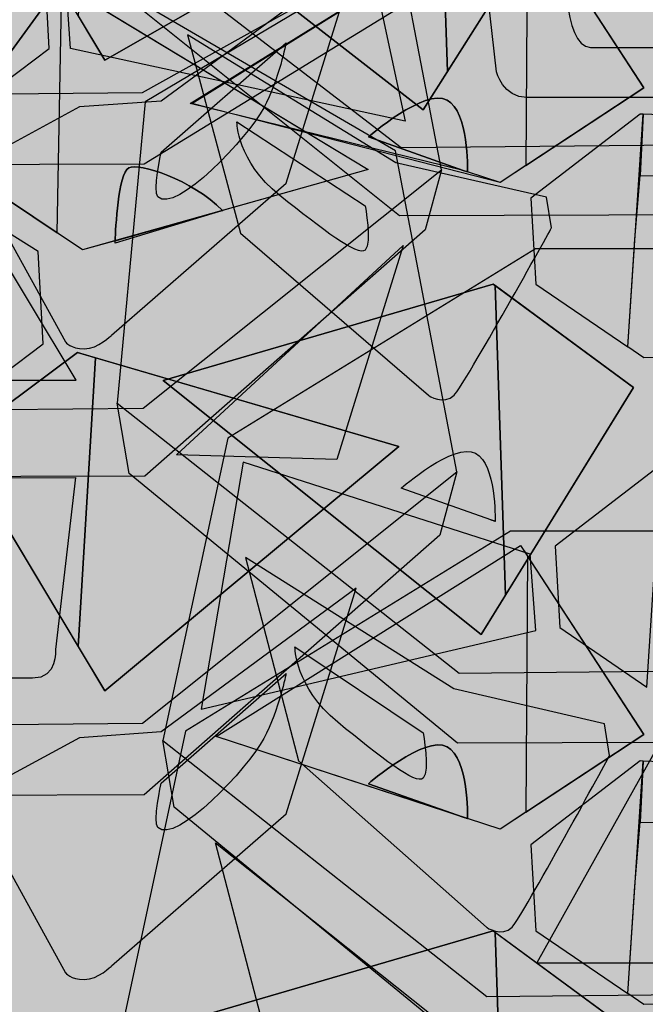
# Model space of a CAD drawing. Units: inches. Extents: x -2593 to 3187, y 123 to 718.
# Drawn here: x 538 to 571, y 299 to 351 of the extents above; entities that cross this region are included whole.
import ezdxf

# ---------------------------------------------------------------- set-up
doc = ezdxf.new("R2010")
doc.units = ezdxf.units.IN
doc.header["$MEASUREMENT"] = 0
doc.layers.add('Calque 1', color=7, linetype='Continuous')

# ---------------------------------------------------------------- blocks, each defined once
blk = doc.blocks.new('block 31')
at = {"layer": 'Calque 1', "true_color": 0x848484}
h = blk.add_hatch(color=252, dxfattribs=at)
h.dxf.hatch_style = 2
h.paths.add_polyline_path([(598.744, 374.994), (581.391, 385.117), (560.603, 385.117), (543.431, 374.813), (539.815, 358.364), (557.892, 344.445), (585.368, 344.716), (601.997, 358.002)])
h.paths.add_polyline_path([(559.067, 346.434), (542.256, 359.539), (559.7, 364.51), (567.11, 359.178)])
h.paths.add_polyline_path([(560.061, 369.752), (545.058, 374.542), (561.146, 384.393), (567.653, 374.632)])
h.paths.add_polyline_path([(581.029, 383.851), (597.298, 374), (582.204, 369.752), (574.521, 374.903)])
h.paths.add_polyline_path([(583.379, 346.434), (575.516, 359.539), (581.933, 364.329), (598.925, 359.358)])
h.paths.add_polyline_path([(566.811, 361.275), (567.183, 366.818), (567.472, 370.113), (574.826, 369.94), (575.918, 361.607), (574.974, 360.894), (567.653, 360.714)])
at = {"layer": 'Calque 1', "true_color": 0x272727}
h = blk.add_hatch(color=250, dxfattribs=at)
h.dxf.hatch_style = 2
h.paths.add_polyline_path([(559.7, 364.51), (542.256, 359.539), (559.067, 346.434), (560.353, 348.471), (559.808, 364.431)])
at = {"layer": 'Calque 1', "true_color": 0x5c5c5c}
h = blk.add_hatch(color=251, dxfattribs=at)
h.dxf.hatch_style = 2
h.paths.add_polyline_path([(559.808, 364.431), (560.353, 348.471), (567.11, 359.178)])
at = {"layer": 'Calque 1', "true_color": 0x848484}
h = blk.add_hatch(color=252, dxfattribs=at)
h.dxf.hatch_style = 2
h.paths.add_polyline_path([(601.997, 358.002), (601.094, 354.658), (585.458, 340.92), (557.802, 340.83), (540.448, 354.749), (539.815, 358.364), (557.892, 344.445), (585.368, 344.716)])
h = blk.add_hatch(color=252, dxfattribs=at)
h.dxf.hatch_style = 2
edge = h.paths.add_edge_path()
edge.add_spline(control_points=[(557.621, 343.632), (557.621, 343.632), (565.574, 341.824), (565.574, 341.824), (565.574, 341.824), (565.846, 340.198), (565.846, 340.198), (565.846, 340.198), (561.236, 331.882), (560.694, 331.341), (560.151, 330.798), (559.338, 331.341), (559.338, 331.341), (559.338, 331.341), (549.396, 339.926), (549.396, 339.926), (549.396, 339.926), (546.594, 350.41), (546.594, 350.41), (546.594, 350.41), (557.621, 343.632), (557.621, 343.632)], knot_values=[0, 0, 0, 0, 1, 1, 1, 2, 2, 2, 3, 3, 3, 4, 4, 4, 5, 5, 5, 6, 6, 6, 7, 7, 7, 7], degree=3, periodic=1)
edge = h.paths.add_edge_path()
edge.add_spline(control_points=[(549.215, 345.801), (549.215, 345.801), (549.215, 343.722), (551.475, 341.915), (553.734, 340.107), (555.633, 338.661), (555.994, 339.022), (556.355, 339.383), (555.994, 341.372), (555.994, 341.372), (555.994, 341.372), (549.215, 345.801), (549.215, 345.801)], knot_values=[0, 0, 0, 0, 1, 1, 1, 2, 2, 2, 3, 3, 3, 4, 4, 4, 4], degree=3, periodic=1)
at = {"layer": 'Calque 1', "color": 250, "lineweight": 30, "true_color": 0x1a171b}
for points in [[(598.744, 374.994), (581.391, 385.117), (560.603, 385.117), (543.431, 374.813), (539.815, 358.364), (557.892, 344.445), (585.368, 344.716), (601.997, 358.002), (598.744, 374.994)], [(559.7, 364.51), (542.256, 359.539), (559.067, 346.434), (560.353, 348.471), (559.808, 364.431), (559.7, 364.51)], [(559.067, 346.434), (542.256, 359.539), (559.7, 364.51), (567.11, 359.178), (559.067, 346.434)], [(559.808, 364.431), (560.353, 348.471), (567.11, 359.178), (559.808, 364.431)]]:
    blk.add_lwpolyline(points, dxfattribs=at)
at = {"layer": 'Calque 1', "color": 250, "lineweight": 25, "true_color": 0x1a171b}
blk.add_lwpolyline([(601.997, 358.002), (601.094, 354.658), (585.458, 340.92), (557.802, 340.83), (540.448, 354.749), (539.815, 358.364), (557.892, 344.445), (585.368, 344.716), (601.997, 358.002)], dxfattribs=at)
for points, knots in [([(557.621, 343.632), (557.621, 343.632), (565.574, 341.824), (565.574, 341.824), (565.574, 341.824), (565.846, 340.198), (565.846, 340.198), (565.846, 340.198), (561.236, 331.882), (560.694, 331.341), (560.151, 330.798), (559.338, 331.341), (559.338, 331.341), (559.338, 331.341), (549.396, 339.926), (549.396, 339.926), (549.396, 339.926), (546.594, 350.41), (546.594, 350.41), (546.594, 350.41), (557.621, 343.632), (557.621, 343.632)], [0, 0, 0, 0, 1, 1, 1, 2, 2, 2, 3, 3, 3, 4, 4, 4, 5, 5, 5, 6, 6, 6, 7, 7, 7, 7]), ([(549.215, 345.801), (549.215, 345.801), (549.215, 343.722), (551.475, 341.915), (553.734, 340.107), (555.633, 338.661), (555.994, 339.022), (556.355, 339.383), (555.994, 341.372), (555.994, 341.372), (555.994, 341.372), (549.215, 345.801), (549.215, 345.801)], [0, 0, 0, 0, 1, 1, 1, 2, 2, 2, 3, 3, 3, 4, 4, 4, 4])]:
    blk.add_open_spline(points, degree=3, knots=knots, dxfattribs=at)
blk = doc.blocks.new('block 30')
at = {"layer": 'Calque 1', "true_color": 0x848484}
h = blk.add_hatch(color=252, dxfattribs=at)
h.dxf.hatch_style = 2
edge = h.paths.add_edge_path()
edge.add_spline(control_points=[(561.894, 357.675), (561.894, 357.675), (562.933, 348.456), (562.933, 348.456), (562.933, 348.456), (563.274, 347.091), (564.545, 347.091), (566.516, 347.091), (578.191, 347.091), (579.556, 347.091), (580.921, 347.091), (580.769, 348.607), (580.769, 348.607), (580.769, 348.607), (581.83, 357.705), (581.83, 357.705), (581.83, 357.705), (561.894, 357.675), (561.894, 357.675)], knot_values=[0, 0, 0, 0, 1, 1, 1, 2, 2, 2, 3, 3, 3, 4, 4, 4, 5, 5, 5, 6, 6, 6, 6], degree=3, periodic=1)
at = {"layer": 'Calque 1', "true_color": 0x5c5c5c}
h = blk.add_hatch(color=251, dxfattribs=at)
h.dxf.hatch_style = 2
edge = h.paths.add_edge_path()
edge.add_spline(control_points=[(566.548, 354.748), (566.548, 354.748), (576.556, 354.748), (576.556, 354.748), (576.556, 354.748), (576.632, 349.745), (575.04, 349.745), (572.614, 349.745), (569.43, 349.745), (567.913, 349.745), (566.397, 349.745), (566.548, 354.748), (566.548, 354.748)], knot_values=[0, 0, 0, 0, 1, 1, 1, 2, 2, 2, 3, 3, 3, 4, 4, 4, 4], degree=3, periodic=1)
at = {"layer": 'Calque 1', "color": 250, "lineweight": 25, "true_color": 0x1a171b}
blk.add_open_spline([(561.894, 357.675), (561.894, 357.675), (562.933, 348.456), (562.933, 348.456), (562.933, 348.456), (563.274, 347.091), (564.545, 347.091), (566.516, 347.091), (578.191, 347.091), (579.556, 347.091), (580.921, 347.091), (580.769, 348.607), (580.769, 348.607), (580.769, 348.607), (581.83, 357.705), (581.83, 357.705), (581.83, 357.705), (561.894, 357.675), (561.894, 357.675)], degree=3, knots=[0, 0, 0, 0, 1, 1, 1, 2, 2, 2, 3, 3, 3, 4, 4, 4, 5, 5, 5, 6, 6, 6, 6], dxfattribs=at)
at = {"layer": 'Calque 1', "color": 250, "lineweight": 30, "true_color": 0x1a171b}
blk.add_open_spline([(566.548, 354.748), (566.548, 354.748), (576.556, 354.748), (576.556, 354.748), (576.556, 354.748), (576.632, 349.745), (575.04, 349.745), (572.614, 349.745), (569.43, 349.745), (567.913, 349.745), (566.397, 349.745), (566.548, 354.748), (566.548, 354.748)], degree=3, knots=[0, 0, 0, 0, 1, 1, 1, 2, 2, 2, 3, 3, 3, 4, 4, 4, 4], dxfattribs=at)
at = {"layer": 'Calque 1'}
blk.add_blockref('block 31', (0, 0), dxfattribs=at)
blk = doc.blocks.new('block 38')
at = {"layer": 'Calque 1', "true_color": 0x848484}
h = blk.add_hatch(color=252, dxfattribs=at)
h.dxf.hatch_style = 2
h.paths.add_polyline_path([(557.595, 344.277), (540.242, 354.4), (519.454, 354.4), (502.282, 344.097), (498.667, 327.647), (516.743, 313.729), (544.219, 314), (560.848, 327.286)])
h.paths.add_polyline_path([(517.918, 315.717), (501.107, 328.822), (518.551, 333.793), (525.961, 328.461)])
h.paths.add_polyline_path([(518.912, 339.035), (503.909, 343.825), (519.997, 353.676), (526.504, 343.915)])
h.paths.add_polyline_path([(539.88, 353.135), (556.149, 343.283), (541.055, 339.035), (533.372, 344.187)])
h.paths.add_polyline_path([(542.23, 315.717), (534.367, 328.822), (540.784, 333.612), (557.776, 328.641)])
h.paths.add_polyline_path([(525.662, 330.559), (526.034, 336.102), (526.323, 339.397), (533.677, 339.224), (534.769, 330.89), (533.825, 330.177), (526.504, 329.997)])
at = {"layer": 'Calque 1', "true_color": 0x272727}
h = blk.add_hatch(color=250, dxfattribs=at)
h.dxf.hatch_style = 2
h.paths.add_polyline_path([(539.88, 353.135), (533.372, 344.187), (539.72, 339.93), (539.957, 353.088)])
at = {"layer": 'Calque 1', "true_color": 0x5c5c5c}
h = blk.add_hatch(color=251, dxfattribs=at)
h.dxf.hatch_style = 2
edge = h.paths.add_edge_path()
edge.add_spline(control_points=[(543.496, 343.374), (544.021, 343.674), (546.833, 342.743), (548.461, 341.119), (548.461, 341.119), (556.149, 343.283), (556.149, 343.283), (556.149, 343.283), (539.957, 353.088), (539.957, 353.088), (539.957, 353.088), (539.72, 339.93), (539.72, 339.93), (539.72, 339.93), (541.055, 339.035), (541.055, 339.035), (541.055, 339.035), (542.777, 339.52), (542.777, 339.52), (542.799, 340.151), (542.932, 343.051), (543.496, 343.374)], knot_values=[0, 0, 0, 0, 1, 1, 1, 2, 2, 2, 3, 3, 3, 4, 4, 4, 5, 5, 5, 6, 6, 6, 7, 7, 7, 7], degree=3, periodic=1)
h = blk.add_hatch(color=251, dxfattribs=at)
h.dxf.hatch_style = 2
h.paths.add_polyline_path([(538.705, 338.945), (533.372, 342.289), (533.275, 342.293), (534.769, 330.89), (538.977, 334.064)])
at = {"layer": 'Calque 1', "true_color": 0x848484}
h = blk.add_hatch(color=252, dxfattribs=at)
h.dxf.hatch_style = 2
edge = h.paths.add_edge_path()
edge.add_spline(control_points=[(542.777, 339.52), (542.773, 339.442), (542.772, 339.397), (542.772, 339.397), (542.772, 339.397), (548.466, 341.114), (548.466, 341.114), (548.465, 341.116), (548.463, 341.117), (548.461, 341.119), (548.461, 341.119), (542.777, 339.52), (542.777, 339.52)], knot_values=[0, 0, 0, 0, 1, 1, 1, 2, 2, 2, 3, 3, 3, 4, 4, 4, 4], degree=3, periodic=1)
at = {"layer": 'Calque 1', "true_color": 0x272727}
h = blk.add_hatch(color=250, dxfattribs=at)
h.dxf.hatch_style = 2
h.paths.add_polyline_path([(540.784, 333.612), (534.367, 328.822), (540.828, 318.053), (541.745, 333.331)])
at = {"layer": 'Calque 1', "true_color": 0x5c5c5c}
h = blk.add_hatch(color=251, dxfattribs=at)
h.dxf.hatch_style = 2
h.paths.add_polyline_path([(557.776, 328.641), (541.745, 333.331), (540.828, 318.053), (542.23, 315.717)])
at = {"layer": 'Calque 1', "true_color": 0x848484}
h = blk.add_hatch(color=252, dxfattribs=at)
h.dxf.hatch_style = 2
h.paths.add_polyline_path([(560.848, 327.286), (559.945, 323.942), (544.309, 310.204), (516.653, 310.113), (499.299, 324.032), (498.667, 327.647), (516.743, 313.729), (544.219, 314)])
h = blk.add_hatch(color=252, dxfattribs=at)
h.dxf.hatch_style = 2
edge = h.paths.add_edge_path()
edge.add_spline(control_points=[(540.898, 313.233), (540.898, 313.233), (545.213, 313.548), (545.213, 313.548), (545.213, 313.548), (555.516, 321.14), (555.516, 321.14), (555.516, 321.14), (551.81, 309.21), (551.81, 309.21), (551.81, 309.21), (542.592, 301.166), (542.592, 301.166), (542.592, 301.166), (541.869, 300.442), (541.146, 300.442), (540.423, 300.442), (540.152, 300.804), (540.152, 300.804), (540.152, 300.804), (535.361, 309.481), (535.361, 309.481), (535.361, 309.481), (535.633, 310.385), (535.633, 310.385), (535.633, 310.385), (540.898, 313.233), (540.898, 313.233)], knot_values=[0, 0, 0, 0, 1, 1, 1, 2, 2, 2, 3, 3, 3, 4, 4, 4, 5, 5, 5, 6, 6, 6, 7, 7, 7, 8, 8, 8, 9, 9, 9, 9], degree=3, periodic=1)
edge = h.paths.add_edge_path()
edge.add_spline(control_points=[(545.032, 308.487), (545.982, 307.536), (549.822, 311.65), (550.635, 313.186), (551.449, 314.723), (551.81, 316.621), (551.81, 316.621), (551.81, 316.621), (545.213, 310.836), (545.213, 310.836), (545.213, 310.836), (544.761, 308.757), (545.032, 308.487)], knot_values=[0, 0, 0, 0, 1, 1, 1, 2, 2, 2, 3, 3, 3, 4, 4, 4, 4], degree=3, periodic=1)
at = {"layer": 'Calque 1', "color": 250, "lineweight": 30, "true_color": 0x1a171b}
for points in [[(557.595, 344.277), (540.242, 354.4), (519.454, 354.4), (502.282, 344.097), (498.667, 327.647), (516.743, 313.729), (544.219, 314), (560.848, 327.286), (557.595, 344.277)], [(539.88, 353.135), (533.372, 344.187), (539.72, 339.93), (539.957, 353.088), (539.88, 353.135)], [(539.88, 353.135), (556.149, 343.283), (541.055, 339.035), (533.372, 344.187), (539.88, 353.135)], [(538.705, 338.945), (533.372, 342.289), (533.275, 342.293), (534.769, 330.89), (538.977, 334.064), (538.705, 338.945)], [(540.784, 333.612), (534.367, 328.822), (540.828, 318.053), (541.745, 333.331), (540.784, 333.612)], [(542.23, 315.717), (534.367, 328.822), (540.784, 333.612), (557.776, 328.641), (542.23, 315.717)], [(557.776, 328.641), (541.745, 333.331), (540.828, 318.053), (542.23, 315.717), (557.776, 328.641)]]:
    blk.add_lwpolyline(points, dxfattribs=at)
at = {"layer": 'Calque 1', "color": 250, "lineweight": 25, "true_color": 0x1a171b}
blk.add_lwpolyline([(560.848, 327.286), (559.945, 323.942), (544.309, 310.204), (516.653, 310.113), (499.299, 324.032), (498.667, 327.647), (516.743, 313.729), (544.219, 314), (560.848, 327.286)], dxfattribs=at)
at = {"layer": 'Calque 1', "color": 250, "lineweight": 30, "true_color": 0x1a171b}
for points, knots in [([(543.496, 343.374), (544.021, 343.674), (546.833, 342.743), (548.461, 341.119), (548.461, 341.119), (556.149, 343.283), (556.149, 343.283), (556.149, 343.283), (539.957, 353.088), (539.957, 353.088), (539.957, 353.088), (539.72, 339.93), (539.72, 339.93), (539.72, 339.93), (541.055, 339.035), (541.055, 339.035), (541.055, 339.035), (542.777, 339.52), (542.777, 339.52), (542.799, 340.151), (542.932, 343.051), (543.496, 343.374)], [0, 0, 0, 0, 1, 1, 1, 2, 2, 2, 3, 3, 3, 4, 4, 4, 5, 5, 5, 6, 6, 6, 7, 7, 7, 7]), ([(543.496, 343.374), (542.932, 343.051), (542.799, 340.151), (542.777, 339.52), (542.777, 339.52), (548.461, 341.119), (548.461, 341.119), (546.833, 342.743), (544.021, 343.674), (543.496, 343.374)], [0, 0, 0, 0, 1, 1, 1, 2, 2, 2, 3, 3, 3, 3]), ([(542.777, 339.52), (542.773, 339.442), (542.772, 339.397), (542.772, 339.397), (542.772, 339.397), (548.466, 341.114), (548.466, 341.114), (548.465, 341.116), (548.463, 341.117), (548.461, 341.119), (548.461, 341.119), (542.777, 339.52), (542.777, 339.52)], [0, 0, 0, 0, 1, 1, 1, 2, 2, 2, 3, 3, 3, 4, 4, 4, 4])]:
    blk.add_open_spline(points, degree=3, knots=knots, dxfattribs=at)
at = {"layer": 'Calque 1', "color": 250, "lineweight": 25, "true_color": 0x1a171b}
for points, knots in [([(540.898, 313.233), (540.898, 313.233), (545.213, 313.548), (545.213, 313.548), (545.213, 313.548), (555.516, 321.14), (555.516, 321.14), (555.516, 321.14), (551.81, 309.21), (551.81, 309.21), (551.81, 309.21), (542.592, 301.166), (542.592, 301.166), (542.592, 301.166), (541.869, 300.442), (541.146, 300.442), (540.423, 300.442), (540.152, 300.804), (540.152, 300.804), (540.152, 300.804), (535.361, 309.481), (535.361, 309.481), (535.361, 309.481), (535.633, 310.385), (535.633, 310.385), (535.633, 310.385), (540.898, 313.233), (540.898, 313.233)], [0, 0, 0, 0, 1, 1, 1, 2, 2, 2, 3, 3, 3, 4, 4, 4, 5, 5, 5, 6, 6, 6, 7, 7, 7, 8, 8, 8, 9, 9, 9, 9]), ([(545.032, 308.487), (545.982, 307.536), (549.822, 311.65), (550.635, 313.186), (551.449, 314.723), (551.81, 316.621), (551.81, 316.621), (551.81, 316.621), (545.213, 310.836), (545.213, 310.836), (545.213, 310.836), (544.761, 308.757), (545.032, 308.487)], [0, 0, 0, 0, 1, 1, 1, 2, 2, 2, 3, 3, 3, 4, 4, 4, 4])]:
    blk.add_open_spline(points, degree=3, knots=knots, dxfattribs=at)
blk = doc.blocks.new('block 39')
at = {"layer": 'Calque 1', "true_color": 0x848484}
h = blk.add_hatch(color=252, dxfattribs=at)
h.dxf.hatch_style = 2
h.paths.add_polyline_path([(557.595, 377.635), (540.242, 387.758), (519.454, 387.758), (502.282, 377.455), (498.667, 361.006), (516.743, 347.088), (544.219, 347.359), (563.413, 358.08)])
h.paths.add_polyline_path([(517.918, 349.076), (501.107, 362.18), (518.551, 367.152), (525.961, 361.819)])
h.paths.add_polyline_path([(518.912, 372.394), (503.909, 377.183), (519.997, 387.035), (526.504, 377.274)])
h.paths.add_polyline_path([(539.88, 386.493), (556.149, 376.641), (541.055, 372.394), (533.372, 377.545)])
h.paths.add_polyline_path([(542.23, 349.076), (534.367, 362.18), (540.784, 366.971), (560.395, 359.455)])
h.paths.add_polyline_path([(525.662, 363.917), (526.034, 369.46), (526.323, 372.754), (533.677, 372.582), (534.769, 364.249), (533.825, 363.536), (526.504, 363.355)])
at = {"layer": 'Calque 1', "true_color": 0x5c5c5c}
h = blk.add_hatch(color=251, dxfattribs=at)
h.dxf.hatch_style = 2
h.paths.add_polyline_path([(560.395, 359.455), (541.745, 366.69), (540.828, 351.412), (542.23, 349.076)])
at = {"layer": 'Calque 1', "true_color": 0x848484}
h = blk.add_hatch(color=252, dxfattribs=at)
h.dxf.hatch_style = 2
h.paths.add_polyline_path([(563.413, 358.08), (562.509, 354.736), (544.309, 343.562), (516.653, 343.471), (499.299, 357.39), (498.667, 361.006), (516.743, 347.088), (544.219, 347.359)])
h = blk.add_hatch(color=252, dxfattribs=at)
h.dxf.hatch_style = 2
edge = h.paths.add_edge_path()
edge.add_spline(control_points=[(540.898, 346.591), (540.898, 346.591), (545.213, 346.906), (545.213, 346.906), (545.213, 346.906), (555.516, 354.498), (555.516, 354.498), (555.516, 354.498), (551.81, 342.568), (551.81, 342.568), (551.81, 342.568), (542.592, 334.524), (542.592, 334.524), (542.592, 334.524), (541.869, 333.801), (541.146, 333.801), (540.423, 333.801), (540.152, 334.162), (540.152, 334.162), (540.152, 334.162), (535.361, 342.84), (535.361, 342.84), (535.361, 342.84), (535.633, 343.743), (535.633, 343.743), (535.633, 343.743), (540.898, 346.591), (540.898, 346.591)], knot_values=[0, 0, 0, 0, 1, 1, 1, 2, 2, 2, 3, 3, 3, 4, 4, 4, 5, 5, 5, 6, 6, 6, 7, 7, 7, 8, 8, 8, 9, 9, 9, 9], degree=3, periodic=1)
edge = h.paths.add_edge_path()
edge.add_spline(control_points=[(545.032, 341.845), (545.982, 340.895), (549.822, 345.008), (550.635, 346.544), (551.449, 348.081), (551.81, 349.979), (551.81, 349.979), (551.81, 349.979), (545.213, 344.196), (545.213, 344.196), (545.213, 344.196), (544.761, 342.116), (545.032, 341.845)], knot_values=[0, 0, 0, 0, 1, 1, 1, 2, 2, 2, 3, 3, 3, 4, 4, 4, 4], degree=3, periodic=1)
at = {"layer": 'Calque 1', "color": 250, "lineweight": 30, "true_color": 0x1a171b}
for points in [[(557.595, 377.635), (540.242, 387.758), (519.454, 387.758), (502.282, 377.455), (498.667, 361.006), (516.743, 347.088), (544.219, 347.359), (563.413, 358.08), (557.595, 377.635)], [(542.23, 349.076), (534.367, 362.18), (540.784, 366.971), (560.395, 359.455), (542.23, 349.076)], [(560.395, 359.455), (541.745, 366.69), (540.828, 351.412), (542.23, 349.076), (560.395, 359.455)]]:
    blk.add_lwpolyline(points, dxfattribs=at)
at = {"layer": 'Calque 1', "color": 250, "lineweight": 25, "true_color": 0x1a171b}
blk.add_lwpolyline([(563.413, 358.08), (562.509, 354.736), (544.309, 343.562), (516.653, 343.471), (499.299, 357.39), (498.667, 361.006), (516.743, 347.088), (544.219, 347.359), (563.413, 358.08)], dxfattribs=at)
for points, knots in [([(540.898, 346.591), (540.898, 346.591), (545.213, 346.906), (545.213, 346.906), (545.213, 346.906), (555.516, 354.498), (555.516, 354.498), (555.516, 354.498), (551.81, 342.568), (551.81, 342.568), (551.81, 342.568), (542.592, 334.524), (542.592, 334.524), (542.592, 334.524), (541.869, 333.801), (541.146, 333.801), (540.423, 333.801), (540.152, 334.162), (540.152, 334.162), (540.152, 334.162), (535.361, 342.84), (535.361, 342.84), (535.361, 342.84), (535.633, 343.743), (535.633, 343.743), (535.633, 343.743), (540.898, 346.591), (540.898, 346.591)], [0, 0, 0, 0, 1, 1, 1, 2, 2, 2, 3, 3, 3, 4, 4, 4, 5, 5, 5, 6, 6, 6, 7, 7, 7, 8, 8, 8, 9, 9, 9, 9]), ([(545.032, 341.845), (545.982, 340.895), (549.822, 345.008), (550.635, 346.544), (551.449, 348.081), (551.81, 349.979), (551.81, 349.979), (551.81, 349.979), (545.213, 344.196), (545.213, 344.196), (545.213, 344.196), (544.761, 342.116), (545.032, 341.845)], [0, 0, 0, 0, 1, 1, 1, 2, 2, 2, 3, 3, 3, 4, 4, 4, 4])]:
    blk.add_open_spline(points, degree=3, knots=knots, dxfattribs=at)
blk = doc.blocks.new('block 37')
at = {"layer": 'Calque 1', "true_color": 0x848484}
h = blk.add_hatch(color=252, dxfattribs=at)
h.dxf.hatch_style = 2
h.paths.add_polyline_path([(556.94, 359.369), (540.492, 368.964), (520.788, 368.964), (504.511, 359.198), (501.084, 343.606), (518.218, 330.413), (544.261, 330.67), (560.024, 343.263)])
h.paths.add_polyline_path([(526.672, 346.366), (527.025, 351.619), (527.299, 354.743), (534.269, 354.579), (535.304, 346.679), (534.41, 346.005), (527.47, 345.834)])
at = {"layer": 'Calque 1', "true_color": 0x272727}
h = blk.add_hatch(color=250, dxfattribs=at)
h.dxf.hatch_style = 2
h.paths.add_polyline_path([(540.108, 354.332), (555.372, 358.577), (558.101, 345.841), (540.411, 349.682)])
at = {"layer": 'Calque 1', "true_color": 0x5c5c5c}
h = blk.add_hatch(color=251, dxfattribs=at)
h.dxf.hatch_style = 2
h.paths.add_polyline_path([(539.035, 354.315), (533.981, 357.484), (533.887, 357.488), (535.304, 346.679), (539.292, 349.689)])
at = {"layer": 'Calque 1', "true_color": 0x272727}
h = blk.add_hatch(color=250, dxfattribs=at)
h.dxf.hatch_style = 2
h.paths.add_polyline_path([(520.851, 332.144), (540.714, 332.144), (533.133, 344.729), (527.978, 344.577)])
at = {"layer": 'Calque 1', "true_color": 0x848484}
h = blk.add_hatch(color=252, dxfattribs=at)
h.dxf.hatch_style = 2
h.paths.add_polyline_path([(560.024, 343.263), (559.168, 340.094), (544.347, 327.072), (518.132, 326.986), (501.683, 340.18), (501.084, 343.606), (518.218, 330.413), (544.261, 330.67)])
h = blk.add_hatch(color=252, dxfattribs=at)
h.dxf.hatch_style = 2
h.paths.add_polyline_path([(558.003, 339.258), (554.491, 327.95), (546.021, 328.202)])
h = blk.add_hatch(color=252, dxfattribs=at)
h.dxf.hatch_style = 2
edge = h.paths.add_edge_path()
edge.add_spline(control_points=[(520.745, 326.959), (520.745, 326.959), (521.784, 317.74), (521.784, 317.74), (521.784, 317.74), (522.125, 316.375), (523.396, 316.375), (525.367, 316.375), (537.042, 316.375), (538.407, 316.375), (539.772, 316.375), (539.62, 317.891), (539.62, 317.891), (539.62, 317.891), (540.681, 326.988), (540.681, 326.988), (540.681, 326.988), (520.745, 326.959), (520.745, 326.959)], knot_values=[0, 0, 0, 0, 1, 1, 1, 2, 2, 2, 3, 3, 3, 4, 4, 4, 5, 5, 5, 6, 6, 6, 6], degree=3, periodic=1)
at = {"layer": 'Calque 1', "color": 250, "lineweight": 30, "true_color": 0x1a171b}
for points in [[(556.94, 359.369), (540.492, 368.964), (520.788, 368.964), (504.511, 359.198), (501.084, 343.606), (518.218, 330.413), (544.261, 330.67), (560.024, 343.263), (556.94, 359.369)], [(540.108, 354.332), (555.372, 358.577), (558.101, 345.841), (540.411, 349.682), (540.108, 354.332)], [(539.035, 354.315), (533.981, 357.484), (533.887, 357.488), (535.304, 346.679), (539.292, 349.689), (539.035, 354.315)], [(520.851, 332.144), (540.714, 332.144), (533.133, 344.729), (527.978, 344.577), (520.851, 332.144)]]:
    blk.add_lwpolyline(points, dxfattribs=at)
at = {"layer": 'Calque 1', "color": 250, "lineweight": 25, "true_color": 0x1a171b}
for points in [[(560.024, 343.263), (559.168, 340.094), (544.347, 327.072), (518.132, 326.986), (501.683, 340.18), (501.084, 343.606), (518.218, 330.413), (544.261, 330.67), (560.024, 343.263)], [(558.003, 339.258), (554.491, 327.95), (546.021, 328.202), (558.003, 339.258)]]:
    blk.add_lwpolyline(points, dxfattribs=at)
blk.add_open_spline([(520.745, 326.959), (520.745, 326.959), (521.784, 317.74), (521.784, 317.74), (521.784, 317.74), (522.125, 316.375), (523.396, 316.375), (525.367, 316.375), (537.042, 316.375), (538.407, 316.375), (539.772, 316.375), (539.62, 317.891), (539.62, 317.891), (539.62, 317.891), (540.681, 326.988), (540.681, 326.988), (540.681, 326.988), (520.745, 326.959), (520.745, 326.959)], degree=3, knots=[0, 0, 0, 0, 1, 1, 1, 2, 2, 2, 3, 3, 3, 4, 4, 4, 5, 5, 5, 6, 6, 6, 6], dxfattribs=at)
at = {"layer": 'Calque 1'}
for name in ['block 39', 'block 38']:
    blk.add_blockref(name, (0, 0), dxfattribs=at)
blk = doc.blocks.new('block 44')
at = {"layer": 'Calque 1', "true_color": 0x848484}
h = blk.add_hatch(color=252, dxfattribs=at)
h.dxf.hatch_style = 2
h.paths.add_polyline_path([(601.81, 313.767), (584.457, 324.148), (563.669, 324.148), (546.497, 313.582), (542.882, 296.713), (560.958, 282.44), (588.434, 282.718), (605.064, 296.342)])
h.paths.add_polyline_path([(562.133, 284.479), (545.322, 297.918), (562.766, 303.016), (570.176, 297.548)])
h.paths.add_polyline_path([(563.127, 308.391), (548.124, 313.303), (564.212, 323.406), (570.719, 313.396)])
h.paths.add_polyline_path([(584.095, 322.85), (600.364, 312.748), (585.27, 308.391), (577.588, 313.674)])
h.paths.add_polyline_path([(586.445, 284.479), (578.582, 297.918), (584.999, 302.83), (601.991, 297.733)])
h.paths.add_polyline_path([(569.877, 299.698), (570.249, 305.383), (570.538, 308.762), (577.892, 308.585), (578.984, 300.039), (578.04, 299.308), (570.719, 299.123)])
at = {"layer": 'Calque 1', "true_color": 0x272727}
h = blk.add_hatch(color=250, dxfattribs=at)
h.dxf.hatch_style = 2
edge = h.paths.add_edge_path()
edge.add_spline(control_points=[(564.212, 323.406), (564.212, 323.406), (548.124, 313.303), (548.124, 313.303), (548.124, 313.303), (561.175, 309.03), (561.175, 309.03), (561.175, 309.03), (556.168, 310.801), (556.168, 310.801), (556.168, 310.801), (559.15, 313.396), (560.325, 312.748), (561.475, 312.112), (561.413, 309.08), (561.41, 308.954), (561.41, 308.954), (563.127, 308.391), (563.127, 308.391), (563.127, 308.391), (564.49, 309.289), (564.49, 309.289), (564.49, 309.289), (564.569, 322.857), (564.569, 322.857), (564.569, 322.857), (564.212, 323.406), (564.212, 323.406)], knot_values=[0, 0, 0, 0, 1, 1, 1, 2, 2, 2, 3, 3, 3, 4, 4, 4, 5, 5, 5, 6, 6, 6, 7, 7, 7, 8, 8, 8, 9, 9, 9, 9], degree=3, periodic=1)
at = {"layer": 'Calque 1', "true_color": 0x5c5c5c}
h = blk.add_hatch(color=251, dxfattribs=at)
h.dxf.hatch_style = 2
h.paths.add_polyline_path([(564.569, 322.857), (564.49, 309.289), (570.719, 313.396)])
at = {"layer": 'Calque 1', "true_color": 0x272727}
h = blk.add_hatch(color=250, dxfattribs=at)
h.dxf.hatch_style = 2
h.paths.add_polyline_path([(570.538, 312.006), (564.754, 307.558), (565.025, 303.016), (569.877, 299.698), (570.682, 312)])
at = {"layer": 'Calque 1', "true_color": 0x6c6c6c}
h = blk.add_hatch(color=251, dxfattribs=at)
h.dxf.hatch_style = 2
h.paths.add_polyline_path([(577.892, 308.585), (577.49, 311.731), (570.682, 312), (570.538, 308.762)])
at = {"layer": 'Calque 1', "true_color": 0x848484}
h = blk.add_hatch(color=252, dxfattribs=at)
h.dxf.hatch_style = 2
edge = h.paths.add_edge_path()
edge.add_spline(control_points=[(561.41, 308.948), (561.41, 308.948), (561.41, 308.951), (561.41, 308.954), (561.41, 308.954), (561.175, 309.03), (561.175, 309.03), (561.175, 309.03), (561.41, 308.948), (561.41, 308.948)], knot_values=[0, 0, 0, 0, 1, 1, 1, 2, 2, 2, 3, 3, 3, 3], degree=3, periodic=1)
at = {"layer": 'Calque 1', "true_color": 0x272727}
h = blk.add_hatch(color=250, dxfattribs=at)
h.dxf.hatch_style = 2
h.paths.add_polyline_path([(562.766, 303.016), (545.322, 297.918), (562.133, 284.479), (563.42, 286.568), (562.874, 302.935)])
at = {"layer": 'Calque 1', "true_color": 0x5c5c5c}
h = blk.add_hatch(color=251, dxfattribs=at)
h.dxf.hatch_style = 2
h.paths.add_polyline_path([(562.874, 302.935), (563.42, 286.568), (570.176, 297.548)])
at = {"layer": 'Calque 1', "color": 250, "lineweight": 30, "true_color": 0x1a171b}
for points in [[(601.81, 313.767), (584.457, 324.148), (563.669, 324.148), (546.497, 313.582), (542.882, 296.713), (560.958, 282.44), (588.434, 282.718), (605.064, 296.342), (601.81, 313.767)], [(563.127, 308.391), (548.124, 313.303), (564.212, 323.406), (570.719, 313.396), (563.127, 308.391)], [(564.569, 322.857), (564.49, 309.289), (570.719, 313.396), (564.569, 322.857)], [(570.538, 312.006), (564.754, 307.558), (565.025, 303.016), (569.877, 299.698), (570.682, 312), (570.538, 312.006)], [(577.892, 308.585), (577.49, 311.731), (570.682, 312), (570.538, 308.762), (577.892, 308.585)], [(569.877, 299.698), (570.249, 305.383), (570.538, 308.762), (577.892, 308.585), (578.984, 300.039), (578.04, 299.308), (570.719, 299.123), (569.877, 299.698)], [(562.766, 303.016), (545.322, 297.918), (562.133, 284.479), (563.42, 286.568), (562.874, 302.935), (562.766, 303.016)], [(562.133, 284.479), (545.322, 297.918), (562.766, 303.016), (570.176, 297.548), (562.133, 284.479)], [(562.874, 302.935), (563.42, 286.568), (570.176, 297.548), (562.874, 302.935)]]:
    blk.add_lwpolyline(points, dxfattribs=at)
for points, knots in [([(564.212, 323.406), (564.212, 323.406), (548.124, 313.303), (548.124, 313.303), (548.124, 313.303), (561.175, 309.03), (561.175, 309.03), (561.175, 309.03), (556.168, 310.801), (556.168, 310.801), (556.168, 310.801), (559.15, 313.396), (560.325, 312.748), (561.475, 312.112), (561.413, 309.08), (561.41, 308.954), (561.41, 308.954), (563.127, 308.391), (563.127, 308.391), (563.127, 308.391), (564.49, 309.289), (564.49, 309.289), (564.49, 309.289), (564.569, 322.857), (564.569, 322.857), (564.569, 322.857), (564.212, 323.406), (564.212, 323.406)], [0, 0, 0, 0, 1, 1, 1, 2, 2, 2, 3, 3, 3, 4, 4, 4, 5, 5, 5, 6, 6, 6, 7, 7, 7, 8, 8, 8, 9, 9, 9, 9]), ([(560.325, 312.748), (559.15, 313.396), (556.168, 310.801), (556.168, 310.801), (556.168, 310.801), (561.175, 309.03), (561.175, 309.03), (561.175, 309.03), (561.41, 308.954), (561.41, 308.954), (561.413, 309.08), (561.475, 312.112), (560.325, 312.748)], [0, 0, 0, 0, 1, 1, 1, 2, 2, 2, 3, 3, 3, 4, 4, 4, 4]), ([(561.41, 308.948), (561.41, 308.948), (561.41, 308.951), (561.41, 308.954), (561.41, 308.954), (561.175, 309.03), (561.175, 309.03), (561.175, 309.03), (561.41, 308.948), (561.41, 308.948)], [0, 0, 0, 0, 1, 1, 1, 2, 2, 2, 3, 3, 3, 3])]:
    blk.add_open_spline(points, degree=3, knots=knots, dxfattribs=at)
blk = doc.blocks.new('block 45')
at = {"layer": 'Calque 1', "true_color": 0x848484}
h = blk.add_hatch(color=252, dxfattribs=at)
h.dxf.hatch_style = 2
h.paths.add_polyline_path([(601.81, 347.976), (584.457, 358.356), (563.669, 358.356), (544.365, 346.86), (542.882, 330.922), (560.958, 316.649), (588.434, 316.927), (605.064, 330.551)])
h.paths.add_polyline_path([(562.133, 318.687), (545.322, 332.126), (562.766, 337.224), (570.176, 331.756)])
h.paths.add_polyline_path([(563.127, 342.6), (546.835, 346.769), (564.212, 357.615), (570.719, 347.605)])
h.paths.add_polyline_path([(584.095, 357.059), (600.364, 346.956), (585.27, 342.6), (577.588, 347.883)])
h.paths.add_polyline_path([(586.445, 318.687), (578.582, 332.126), (584.999, 337.039), (601.991, 331.941)])
h.paths.add_polyline_path([(569.877, 333.907), (570.249, 339.592), (570.538, 342.97), (577.892, 342.793), (578.984, 334.248), (578.04, 333.516), (570.719, 333.331)])
at = {"layer": 'Calque 1', "true_color": 0x272727}
h = blk.add_hatch(color=250, dxfattribs=at)
h.dxf.hatch_style = 2
edge = h.paths.add_edge_path()
edge.add_spline(control_points=[(564.212, 357.615), (564.212, 357.615), (546.747, 346.769), (546.747, 346.769), (546.747, 346.769), (561.175, 343.24), (561.175, 343.24), (561.175, 343.24), (556.168, 345.009), (556.168, 345.009), (556.168, 345.009), (559.15, 347.605), (560.325, 346.956), (561.475, 346.321), (561.413, 343.289), (561.41, 343.162), (561.41, 343.162), (563.127, 342.6), (563.127, 342.6), (563.127, 342.6), (564.49, 343.498), (564.49, 343.498), (564.49, 343.498), (564.569, 357.066), (564.569, 357.066), (564.569, 357.066), (564.212, 357.615), (564.212, 357.615)], knot_values=[0, 0, 0, 0, 1, 1, 1, 2, 2, 2, 3, 3, 3, 4, 4, 4, 5, 5, 5, 6, 6, 6, 7, 7, 7, 8, 8, 8, 9, 9, 9, 9], degree=3, periodic=1)
at = {"layer": 'Calque 1', "true_color": 0x5c5c5c}
h = blk.add_hatch(color=251, dxfattribs=at)
h.dxf.hatch_style = 2
h.paths.add_polyline_path([(564.569, 357.066), (564.49, 343.498), (570.719, 347.605)])
at = {"layer": 'Calque 1', "true_color": 0x272727}
h = blk.add_hatch(color=250, dxfattribs=at)
h.dxf.hatch_style = 2
h.paths.add_polyline_path([(570.538, 346.215), (564.754, 341.766), (565.025, 337.224), (569.877, 333.907), (570.682, 346.209)])
at = {"layer": 'Calque 1', "true_color": 0x6c6c6c}
h = blk.add_hatch(color=251, dxfattribs=at)
h.dxf.hatch_style = 2
h.paths.add_polyline_path([(577.892, 342.793), (577.49, 345.941), (570.682, 346.209), (570.538, 342.97)])
at = {"layer": 'Calque 1', "true_color": 0x848484}
h = blk.add_hatch(color=252, dxfattribs=at)
h.dxf.hatch_style = 2
edge = h.paths.add_edge_path()
edge.add_spline(control_points=[(561.41, 343.156), (561.41, 343.156), (561.41, 343.159), (561.41, 343.162), (561.41, 343.162), (561.175, 343.24), (561.175, 343.24), (561.175, 343.24), (561.41, 343.156), (561.41, 343.156)], knot_values=[0, 0, 0, 0, 1, 1, 1, 2, 2, 2, 3, 3, 3, 3], degree=3, periodic=1)
at = {"layer": 'Calque 1', "true_color": 0x272727}
h = blk.add_hatch(color=250, dxfattribs=at)
h.dxf.hatch_style = 2
h.paths.add_polyline_path([(562.766, 337.224), (545.322, 332.126), (562.133, 318.687), (563.42, 320.776), (562.874, 337.144)])
at = {"layer": 'Calque 1', "true_color": 0x5c5c5c}
h = blk.add_hatch(color=251, dxfattribs=at)
h.dxf.hatch_style = 2
h.paths.add_polyline_path([(562.874, 337.144), (563.42, 320.776), (570.176, 331.756)])
at = {"layer": 'Calque 1', "true_color": 0x848484}
h = blk.add_hatch(color=252, dxfattribs=at)
h.dxf.hatch_style = 2
h.paths.add_polyline_path([(605.064, 330.551), (604.16, 327.121), (588.524, 313.034), (560.868, 312.941), (543.514, 327.214), (542.882, 330.922), (560.958, 316.649), (588.434, 316.927)])
h = blk.add_hatch(color=252, dxfattribs=at)
h.dxf.hatch_style = 2
edge = h.paths.add_edge_path()
edge.add_spline(control_points=[(560.687, 315.814), (560.687, 315.814), (568.64, 313.961), (568.64, 313.961), (568.64, 313.961), (568.912, 312.293), (568.912, 312.293), (568.912, 312.293), (564.302, 303.765), (563.76, 303.21), (563.217, 302.654), (562.404, 303.21), (562.404, 303.21), (562.404, 303.21), (552.462, 312.014), (552.462, 312.014), (552.462, 312.014), (549.66, 322.766), (549.66, 322.766), (549.66, 322.766), (560.687, 315.814), (560.687, 315.814)], knot_values=[0, 0, 0, 0, 1, 1, 1, 2, 2, 2, 3, 3, 3, 4, 4, 4, 5, 5, 5, 6, 6, 6, 7, 7, 7, 7], degree=3, periodic=1)
edge = h.paths.add_edge_path()
edge.add_spline(control_points=[(552.282, 318.038), (552.282, 318.038), (552.282, 315.907), (554.541, 314.053), (556.8, 312.2), (558.699, 310.717), (559.06, 311.087), (559.421, 311.459), (559.06, 313.497), (559.06, 313.497), (559.06, 313.497), (552.282, 318.038), (552.282, 318.038)], knot_values=[0, 0, 0, 0, 1, 1, 1, 2, 2, 2, 3, 3, 3, 4, 4, 4, 4], degree=3, periodic=1)
at = {"layer": 'Calque 1', "color": 250, "lineweight": 30, "true_color": 0x1a171b}
for points in [[(601.81, 347.976), (584.457, 358.356), (563.669, 358.356), (544.365, 346.86), (542.882, 330.922), (560.958, 316.649), (588.434, 316.927), (605.064, 330.551), (601.81, 347.976)], [(563.127, 342.6), (546.835, 346.769), (564.212, 357.615), (570.719, 347.605), (563.127, 342.6)], [(564.569, 357.066), (564.49, 343.498), (570.719, 347.605), (564.569, 357.066)], [(570.538, 346.215), (564.754, 341.766), (565.025, 337.224), (569.877, 333.907), (570.682, 346.209), (570.538, 346.215)], [(577.892, 342.793), (577.49, 345.941), (570.682, 346.209), (570.538, 342.97), (577.892, 342.793)], [(569.877, 333.907), (570.249, 339.592), (570.538, 342.97), (577.892, 342.793), (578.984, 334.248), (578.04, 333.516), (570.719, 333.331), (569.877, 333.907)], [(562.766, 337.224), (545.322, 332.126), (562.133, 318.687), (563.42, 320.776), (562.874, 337.144), (562.766, 337.224)], [(562.133, 318.687), (545.322, 332.126), (562.766, 337.224), (570.176, 331.756), (562.133, 318.687)], [(562.874, 337.144), (563.42, 320.776), (570.176, 331.756), (562.874, 337.144)]]:
    blk.add_lwpolyline(points, dxfattribs=at)
at = {"layer": 'Calque 1', "color": 250, "lineweight": 25, "true_color": 0x1a171b}
blk.add_lwpolyline([(605.064, 330.551), (604.16, 327.121), (588.524, 313.034), (560.868, 312.941), (543.514, 327.214), (542.882, 330.922), (560.958, 316.649), (588.434, 316.927), (605.064, 330.551)], dxfattribs=at)
at = {"layer": 'Calque 1', "color": 250, "lineweight": 30, "true_color": 0x1a171b}
for points, knots in [([(564.212, 357.615), (564.212, 357.615), (546.747, 346.769), (546.747, 346.769), (546.747, 346.769), (561.175, 343.24), (561.175, 343.24), (561.175, 343.24), (556.168, 345.009), (556.168, 345.009), (556.168, 345.009), (559.15, 347.605), (560.325, 346.956), (561.475, 346.321), (561.413, 343.289), (561.41, 343.162), (561.41, 343.162), (563.127, 342.6), (563.127, 342.6), (563.127, 342.6), (564.49, 343.498), (564.49, 343.498), (564.49, 343.498), (564.569, 357.066), (564.569, 357.066), (564.569, 357.066), (564.212, 357.615), (564.212, 357.615)], [0, 0, 0, 0, 1, 1, 1, 2, 2, 2, 3, 3, 3, 4, 4, 4, 5, 5, 5, 6, 6, 6, 7, 7, 7, 8, 8, 8, 9, 9, 9, 9]), ([(560.325, 346.956), (559.15, 347.605), (556.168, 345.009), (556.168, 345.009), (556.168, 345.009), (561.175, 343.24), (561.175, 343.24), (561.175, 343.24), (561.41, 343.162), (561.41, 343.162), (561.413, 343.289), (561.475, 346.321), (560.325, 346.956)], [0, 0, 0, 0, 1, 1, 1, 2, 2, 2, 3, 3, 3, 4, 4, 4, 4]), ([(561.41, 343.156), (561.41, 343.156), (561.41, 343.159), (561.41, 343.162), (561.41, 343.162), (561.175, 343.24), (561.175, 343.24), (561.175, 343.24), (561.41, 343.156), (561.41, 343.156)], [0, 0, 0, 0, 1, 1, 1, 2, 2, 2, 3, 3, 3, 3])]:
    blk.add_open_spline(points, degree=3, knots=knots, dxfattribs=at)
at = {"layer": 'Calque 1', "color": 250, "lineweight": 25, "true_color": 0x1a171b}
for points, knots in [([(560.687, 315.814), (560.687, 315.814), (568.64, 313.961), (568.64, 313.961), (568.64, 313.961), (568.912, 312.293), (568.912, 312.293), (568.912, 312.293), (564.302, 303.765), (563.76, 303.21), (563.217, 302.654), (562.404, 303.21), (562.404, 303.21), (562.404, 303.21), (552.462, 312.014), (552.462, 312.014), (552.462, 312.014), (549.66, 322.766), (549.66, 322.766), (549.66, 322.766), (560.687, 315.814), (560.687, 315.814)], [0, 0, 0, 0, 1, 1, 1, 2, 2, 2, 3, 3, 3, 4, 4, 4, 5, 5, 5, 6, 6, 6, 7, 7, 7, 7]), ([(552.282, 318.038), (552.282, 318.038), (552.282, 315.907), (554.541, 314.053), (556.8, 312.2), (558.699, 310.717), (559.06, 311.087), (559.421, 311.459), (559.06, 313.497), (559.06, 313.497), (559.06, 313.497), (552.282, 318.038), (552.282, 318.038)], [0, 0, 0, 0, 1, 1, 1, 2, 2, 2, 3, 3, 3, 4, 4, 4, 4])]:
    blk.add_open_spline(points, degree=3, knots=knots, dxfattribs=at)
blk = doc.blocks.new('block 43')
at = {"layer": 'Calque 1', "true_color": 0x848484}
h = blk.add_hatch(color=252, dxfattribs=at)
h.dxf.hatch_style = 2
h.paths.add_polyline_path([(601.155, 329.244), (584.707, 339.083), (565.003, 339.083), (548.726, 329.068), (545.299, 313.078), (562.433, 299.55), (588.476, 299.812), (604.239, 312.727)])
h.paths.add_polyline_path([(570.887, 315.909), (571.24, 321.296), (571.514, 324.499), (578.484, 324.331), (579.519, 316.23), (578.625, 315.539), (571.685, 315.363)])
at = {"layer": 'Calque 1', "true_color": 0x272727}
h = blk.add_hatch(color=250, dxfattribs=at)
h.dxf.hatch_style = 2
h.paths.add_polyline_path([(547.325, 314.748), (565.015, 318.895), (564.712, 322.938), (549.549, 327.809)])
h = blk.add_hatch(color=250, dxfattribs=at)
h.dxf.hatch_style = 2
h.paths.add_polyline_path([(571.514, 327.575), (566.031, 323.358), (566.288, 319.053), (570.887, 315.909), (571.65, 327.569)])
at = {"layer": 'Calque 1', "true_color": 0x848484}
h = blk.add_hatch(color=252, dxfattribs=at)
h.dxf.hatch_style = 2
edge = h.paths.add_edge_path()
edge.add_spline(control_points=[(562.861, 324.676), (562.861, 324.676), (562.861, 324.679), (562.861, 324.681), (562.861, 324.681), (562.639, 324.754), (562.639, 324.754), (562.639, 324.754), (562.861, 324.676), (562.861, 324.676)], knot_values=[0, 0, 0, 0, 1, 1, 1, 2, 2, 2, 3, 3, 3, 3], degree=3, periodic=1)
at = {"layer": 'Calque 1', "true_color": 0x272727}
h = blk.add_hatch(color=250, dxfattribs=at)
h.dxf.hatch_style = 2
h.paths.add_polyline_path([(565.066, 301.325), (584.929, 301.325), (577.348, 314.23), (572.193, 314.075)])
at = {"layer": 'Calque 1', "true_color": 0x848484}
h = blk.add_hatch(color=252, dxfattribs=at)
h.dxf.hatch_style = 2
h.paths.add_polyline_path([(604.239, 312.727), (603.383, 309.476), (588.562, 296.123), (562.347, 296.035), (545.898, 309.565), (545.299, 313.078), (562.433, 299.55), (588.476, 299.812)])
h = blk.add_hatch(color=252, dxfattribs=at)
h.dxf.hatch_style = 2
h.paths.add_polyline_path([(561.123, 297.282), (550.741, 297.489), (548.085, 307.68)])
at = {"layer": 'Calque 1', "color": 250, "lineweight": 30, "true_color": 0x1a171b}
for points in [[(601.155, 329.244), (584.707, 339.083), (565.003, 339.083), (548.726, 329.068), (545.299, 313.078), (562.433, 299.55), (588.476, 299.812), (604.239, 312.727), (601.155, 329.244)], [(547.325, 314.748), (565.015, 318.895), (564.712, 322.938), (549.549, 327.809), (547.325, 314.748)], [(571.514, 327.575), (566.031, 323.358), (566.288, 319.053), (570.887, 315.909), (571.65, 327.569), (571.514, 327.575)], [(565.066, 301.325), (584.929, 301.325), (577.348, 314.23), (572.193, 314.075), (565.066, 301.325)]]:
    blk.add_lwpolyline(points, dxfattribs=at)
at = {"layer": 'Calque 1', "color": 250, "lineweight": 25, "true_color": 0x1a171b}
for points in [[(604.239, 312.727), (603.383, 309.476), (588.562, 296.123), (562.347, 296.035), (545.898, 309.565), (545.299, 313.078), (562.433, 299.55), (588.476, 299.812), (604.239, 312.727)], [(561.123, 297.282), (550.741, 297.489), (548.085, 307.68), (561.123, 297.282)]]:
    blk.add_lwpolyline(points, dxfattribs=at)
at = {"layer": 'Calque 1', "color": 250, "lineweight": 30, "true_color": 0x1a171b}
for points, knots in [([(561.833, 328.278), (560.719, 328.892), (557.892, 326.433), (557.892, 326.433), (557.892, 326.433), (562.639, 324.754), (562.639, 324.754), (562.639, 324.754), (562.861, 324.681), (562.861, 324.681), (562.865, 324.802), (562.924, 327.675), (561.833, 328.278)], [0, 0, 0, 0, 1, 1, 1, 2, 2, 2, 3, 3, 3, 4, 4, 4, 4]), ([(562.861, 324.676), (562.861, 324.676), (562.861, 324.679), (562.861, 324.681), (562.861, 324.681), (562.639, 324.754), (562.639, 324.754), (562.639, 324.754), (562.861, 324.676), (562.861, 324.676)], [0, 0, 0, 0, 1, 1, 1, 2, 2, 2, 3, 3, 3, 3])]:
    blk.add_open_spline(points, degree=3, knots=knots, dxfattribs=at)
at = {"layer": 'Calque 1'}
for name in ['block 45', 'block 44']:
    blk.add_blockref(name, (0, 0), dxfattribs=at)

msp = doc.modelspace()

# ---------------------------------------------------------------- hatches: boundary and pattern name
at = {"layer": 'Calque 1', "true_color": 0xd1b58c}
h = msp.add_hatch(color=43, dxfattribs=at)
h.dxf.hatch_style = 2
h.paths.add_polyline_path([(448.99, 349.551), (572.452, 258.305), (685.612, 348.317), (563.896, 429.037)])

# ---------------------------------------------------------------- block references
at = {"layer": 'Calque 1'}
for name in ['block 30', 'block 37', 'block 43']:
    msp.add_blockref(name, (0, 0), dxfattribs=at)

doc.saveas('drawing.dxf')
